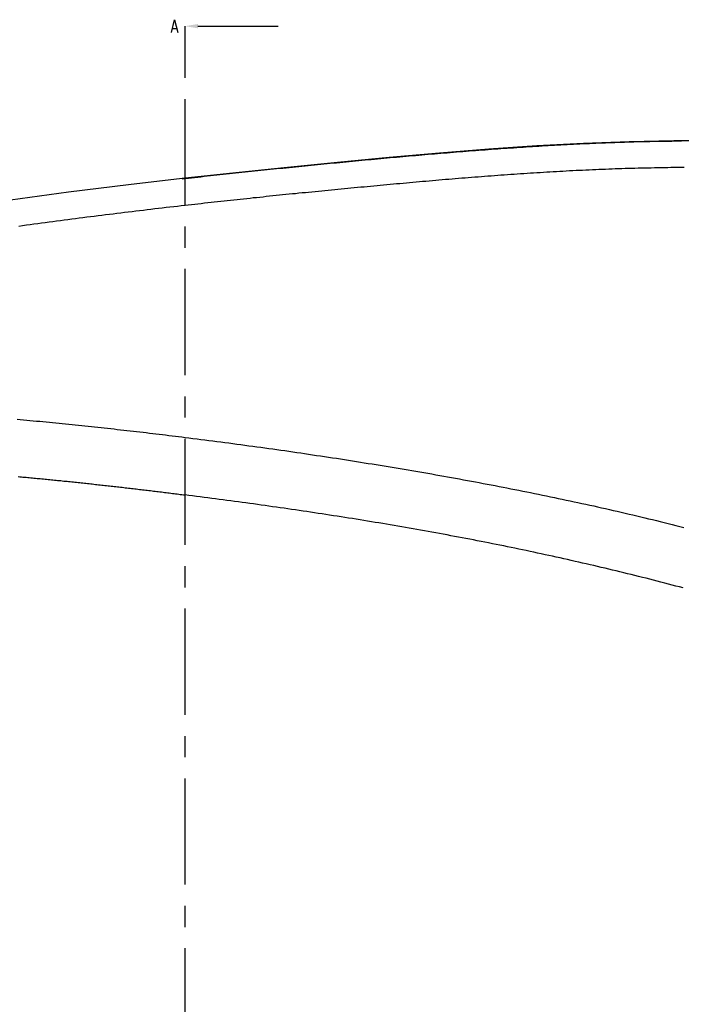
# Model space of a CAD drawing. Extents: x 53 to 994, y 47 to 792.
# Drawn here: x 343 to 496, y 564 to 792 of the extents above; entities that cross this region are included whole.
import ezdxf

# ---------------------------------------------------------------- set-up
doc = ezdxf.new("R2010")
doc.units = 0
doc.header["$LTSCALE"] = 65.395
doc.header["$MEASUREMENT"] = 0
doc.header["$PDMODE"] = 3
doc.header["$PDSIZE"] = 1
doc.linetypes.add('CENTER', pattern=[0.6, 0.375, -0.075, 0.075, -0.075])
doc.layers.get('0').update_dxf_attribs({"linetype": 'CONTINUOUS'})
doc.layers.get('DEFPOINTS').update_dxf_attribs({"linetype": 'CONTINUOUS'})
doc.layers.add('DEFAULT_1', color=7, linetype='CENTER')
doc.styles.get("Standard").update_dxf_attribs({"font": 'txt', "width": 0.8})
doc.dimstyles.get("Standard").update_dxf_attribs({"dimtxt": 3, "dimasz": 3, "dimexe": 2, "dimexo": 1, "dimtad": 1, "dimdec": 4, "dimzin": 0, "dimdsep": 46, "dimtxsty": 'Standard', "dimcen": 0.09, "dimadec": 0, "dimazin": 0, "dimtol": 1, "dimtp": 0.01, "dimtm": 0.01, "dimtfac": 1, "dimtdec": 4, "dimtofl": 0, "dimtmove": 2, "dimatfit": 3, "dimfxl": 0, "dimtolj": 1, "dimtzin": 0, "dimarcsym": 0})

# ---------------------------------------------------------------- blocks, each defined once
blk = doc.blocks.new('_FILLED')
at = {"color": 0, "linetype": 'ByBlock'}
blk.add_solid([(0, 0), (-1, 0.167), (-1, -0.167)], dxfattribs=at)
blk = doc.blocks.new('*U4')
at = {"color": 7, "linetype": 'Continuous'}
blk.add_lwpolyline([(384.16, 790.08), (402.66, 790.08)], dxfattribs=at)
at = {"color": 7, "linetype": 'Continuous', "xscale": 3, "yscale": 3, "zscale": 3, "rotation": 180}
blk.add_blockref('_FILLED', (381.16, 790.08), dxfattribs=at)
blk = doc.blocks.new('*D10')
at = {"color": 0, "lineweight": -2}
for p, q in [((551.46, 763.59), (737.86, 763.59)), ((735.86, 760.59), (735.86, 558.5)), ((735.86, 328.3), (735.86, 544.45)), ((382.16, 325.3), (737.86, 325.3))]:
    blk.add_line(p, q, dxfattribs=at)
at = {"color": 0}
for points in [[(735.36, 760.59), (736.36, 760.59), (735.86, 763.59)], [(735.36, 328.3), (736.36, 328.3), (735.86, 325.3)]]:
    blk.add_solid(points, dxfattribs=at)
at = {"layer": 'DEFPOINTS', "color": 0}
for p in [(550.46, 763.59), (381.16, 325.3), (735.86, 325.3)]:
    blk.add_point(p, dxfattribs=at)
at = {"color": 0, "insert": (735.86, 551.47), "char_height": 6, "attachment_point": 5, "rotation": 90}
blk.add_mtext('\\A1;438', dxfattribs=at)
blk = doc.blocks.new('*D9')
at = {"color": 0, "lineweight": -2}
for p, q in [((673.66, 616.07), (673.66, 291.76)), ((105.26, 584.04), (105.26, 291.76)), ((108.26, 293.76), (375.41, 293.76)), ((670.66, 293.76), (389.46, 293.76))]:
    blk.add_line(p, q, dxfattribs=at)
at = {"color": 0}
for points in [[(108.26, 294.26), (108.26, 293.26), (105.26, 293.76)], [(670.66, 294.26), (670.66, 293.26), (673.66, 293.76)]]:
    blk.add_solid(points, dxfattribs=at)
at = {"layer": 'DEFPOINTS', "color": 0}
for p in [(673.66, 617.07), (105.26, 585.04), (673.66, 293.76)]:
    blk.add_point(p, dxfattribs=at)
at = {"color": 0, "insert": (382.44, 293.76), "char_height": 6, "attachment_point": 5}
blk.add_mtext('\\A1;568', dxfattribs=at)

msp = doc.modelspace()

# ---------------------------------------------------------------- linework, layer by layer
at = {"color": 7, "linetype": 'Continuous'}
msp.add_line((378.31, 789.58), (379.21, 789.58), dxfattribs=at)
for points in [[(378.01, 788.58), (378.76, 791.58), (379.51, 788.58)], [(504.19, 763.6), (494.12, 763.58), (483.8, 763.37), (473.25, 762.98), (462.44, 762.42), (451.35, 761.66), (439.98, 760.74), (428.34, 759.72), (416.37, 758.6), (404.07, 757.39), (391.45, 756.08), (380.47, 754.87)], [(380.47, 754.87), (368.07, 753.42), (354.25, 751.71), (340.82, 749.91)]]:
    msp.add_lwpolyline(points, dxfattribs=at)
at = {"color": 7}
msp.add_polyline3d([(380.48, 754.82, 0), (381.2, 754.9, 0), (381.93, 754.99, 0), (382.66, 755.07, 0), (383.39, 755.15, 0), (384.12, 755.23, 0), (384.85, 755.31, 0), (385.57, 755.39, 0), (386.3, 755.47, 0), (387.03, 755.55, 0), (387.76, 755.63, 0), (388.49, 755.71, 0), (389.21, 755.79, 0), (389.94, 755.87, 0), (390.67, 755.94, 0), (391.4, 756.02, 0), (392.13, 756.1, 0), (392.86, 756.18, 0), (393.58, 756.25, 0), (394.31, 756.33, 0), (395.04, 756.41, 0), (395.77, 756.49, 0), (396.5, 756.56, 0), (397.23, 756.64, 0), (397.95, 756.71, 0), (398.68, 756.79, 0), (399.41, 756.86, 0), (400.14, 756.94, 0), (400.87, 757.01, 0), (401.6, 757.09, 0), (402.33, 757.16, 0), (403.05, 757.24, 0), (403.78, 757.31, 0), (404.51, 757.39, 0), (405.24, 757.46, 0), (405.97, 757.53, 0), (406.7, 757.61, 0), (407.43, 757.68, 0), (408.16, 757.75, 0), (408.88, 757.83, 0), (409.61, 757.9, 0), (410.34, 757.97, 0), (411.07, 758.04, 0), (411.8, 758.11, 0), (412.53, 758.18, 0), (413.26, 758.26, 0), (413.99, 758.33, 0), (414.72, 758.4, 0), (415.45, 758.47, 0), (416.18, 758.54, 0), (416.9, 758.61, 0), (417.63, 758.68, 0), (418.36, 758.75, 0), (419.09, 758.82, 0), (419.82, 758.89, 0), (420.55, 758.96, 0), (421.28, 759.03, 0), (422.01, 759.1, 0), (422.74, 759.17, 0), (423.47, 759.24, 0), (424.2, 759.31, 0), (424.93, 759.37, 0), (425.65, 759.44, 0), (426.38, 759.51, 0), (427.11, 759.58, 0), (427.84, 759.64, 0), (428.57, 759.71, 0), (429.3, 759.78, 0), (430.03, 759.84, 0), (430.76, 759.91, 0), (431.49, 759.97, 0), (432.22, 760.04, 0), (432.95, 760.1, 0), (433.68, 760.17, 0), (434.41, 760.23, 0), (435.14, 760.3, 0), (435.87, 760.36, 0), (436.6, 760.42, 0), (437.33, 760.48, 0), (438.06, 760.55, 0), (438.79, 760.61, 0), (439.52, 760.67, 0), (440.25, 760.73, 0), (440.98, 760.79, 0), (441.71, 760.85, 0), (442.44, 760.91, 0), (443.17, 760.97, 0), (443.9, 761.03, 0), (444.63, 761.09, 0), (445.36, 761.15, 0), (446.09, 761.21, 0), (446.82, 761.26, 0), (447.55, 761.32, 0), (448.28, 761.38, 0), (449.01, 761.43, 0), (449.74, 761.49, 0), (450.47, 761.54, 0), (451.2, 761.6, 0), (451.93, 761.65, 0), (452.66, 761.71, 0), (453.39, 761.76, 0), (454.12, 761.81, 0), (454.86, 761.86, 0), (455.58, 761.91, 0), (456.32, 761.96, 0), (457.05, 762.01, 0), (457.78, 762.06, 0), (458.51, 762.11, 0), (459.24, 762.16, 0), (459.97, 762.21, 0), (460.7, 762.25, 0), (461.43, 762.3, 0), (462.16, 762.35, 0), (462.89, 762.39, 0), (463.63, 762.44, 0), (464.36, 762.48, 0), (465.09, 762.52, 0), (465.82, 762.57, 0), (466.55, 762.61, 0), (467.28, 762.65, 0), (468.01, 762.69, 0), (468.75, 762.73, 0), (469.48, 762.76, 0), (470.21, 762.8, 0), (470.94, 762.84, 0), (471.67, 762.88, 0), (472.4, 762.91, 0), (473.13, 762.95, 0), (473.87, 762.98, 0), (474.6, 763.01, 0), (475.33, 763.04, 0), (476.06, 763.08, 0), (476.79, 763.11, 0), (477.53, 763.13, 0), (478.26, 763.16, 0), (478.99, 763.19, 0), (479.72, 763.22, 0), (480.45, 763.24, 0), (481.19, 763.27, 0), (481.92, 763.29, 0), (482.65, 763.32, 0), (483.38, 763.34, 0), (484.12, 763.36, 0), (484.85, 763.38, 0), (485.58, 763.4, 0), (486.31, 763.42, 0), (487.04, 763.44, 0), (487.78, 763.45, 0), (488.51, 763.47, 0), (489.24, 763.48, 0), (489.98, 763.5, 0), (490.71, 763.51, 0), (491.44, 763.52, 0), (492.17, 763.53, 0), (492.9, 763.54, 0), (493.64, 763.55, 0), (494.37, 763.56, 0), (495.1, 763.57, 0), (495.83, 763.58, 0)], dxfattribs=at)
at = {"color": 9}
for points in [[(381.16, 748.73, 0), (381.91, 748.81, 0), (382.66, 748.9, 0), (383.41, 748.98, 0), (384.16, 749.07, 0), (384.92, 749.15, 0), (385.67, 749.23, 0), (386.42, 749.32, 0), (387.17, 749.4, 0), (387.92, 749.48, 0), (388.67, 749.57, 0), (389.42, 749.65, 0), (390.17, 749.73, 0), (390.93, 749.81, 0), (391.68, 749.89, 0), (392.43, 749.98, 0), (393.18, 750.05, 0), (393.93, 750.14, 0), (394.68, 750.22, 0), (395.44, 750.3, 0), (396.19, 750.38, 0), (396.94, 750.46, 0), (397.69, 750.53, 0), (398.44, 750.61, 0), (399.19, 750.69, 0), (399.94, 750.77, 0), (400.7, 750.85, 0), (401.45, 750.93, 0), (402.2, 751, 0), (402.95, 751.08, 0), (403.7, 751.16, 0), (404.46, 751.24, 0), (405.21, 751.31, 0), (405.96, 751.39, 0), (406.71, 751.46, 0), (407.46, 751.54, 0), (408.22, 751.62, 0), (408.97, 751.69, 0), (409.72, 751.76, 0), (410.47, 751.84, 0), (411.23, 751.91, 0), (411.98, 751.99, 0), (412.73, 752.06, 0), (413.48, 752.14, 0), (414.24, 752.21, 0), (414.99, 752.28, 0), (415.74, 752.36, 0), (416.49, 752.43, 0), (417.25, 752.5, 0), (418, 752.57, 0), (418.75, 752.65, 0), (419.5, 752.72, 0), (420.25, 752.79, 0), (421.01, 752.86, 0), (421.76, 752.93, 0), (422.51, 753, 0), (423.27, 753.07, 0), (424.02, 753.14, 0), (424.77, 753.22, 0), (425.52, 753.29, 0), (426.28, 753.36, 0), (427.03, 753.42, 0), (427.78, 753.5, 0), (428.54, 753.56, 0), (429.29, 753.63, 0), (430.04, 753.7, 0), (430.79, 753.77, 0), (431.55, 753.84, 0), (432.3, 753.91, 0), (433.05, 753.98, 0), (433.81, 754.04, 0), (434.56, 754.11, 0), (435.31, 754.18, 0), (436.06, 754.24, 0), (436.82, 754.31, 0), (437.57, 754.37, 0), (438.32, 754.44, 0), (439.08, 754.5, 0), (439.83, 754.57, 0), (440.58, 754.63, 0), (441.34, 754.7, 0), (442.09, 754.76, 0), (442.84, 754.82, 0), (443.6, 754.89, 0), (444.35, 754.95, 0), (445.11, 755.01, 0), (445.86, 755.07, 0), (446.61, 755.13, 0), (447.37, 755.19, 0), (448.12, 755.25, 0), (448.87, 755.31, 0), (449.63, 755.37, 0), (450.38, 755.42, 0), (451.13, 755.48, 0), (451.89, 755.54, 0), (452.64, 755.6, 0), (453.4, 755.65, 0), (454.15, 755.71, 0), (454.9, 755.76, 0), (455.66, 755.81, 0), (456.41, 755.87, 0), (457.17, 755.92, 0), (457.92, 755.97, 0), (458.67, 756.02, 0), (459.43, 756.07, 0), (460.18, 756.12, 0), (460.94, 756.17, 0), (461.69, 756.22, 0), (462.44, 756.27, 0), (463.2, 756.31, 0), (463.95, 756.36, 0), (464.71, 756.4, 0), (465.46, 756.45, 0), (466.22, 756.49, 0), (466.97, 756.54, 0), (467.73, 756.58, 0), (468.48, 756.62, 0), (469.24, 756.66, 0), (469.99, 756.7, 0), (470.75, 756.74, 0), (471.5, 756.78, 0), (472.26, 756.81, 0), (473.01, 756.85, 0), (473.77, 756.88, 0), (474.52, 756.92, 0), (475.28, 756.95, 0), (476.03, 756.99, 0), (476.79, 757.02, 0), (477.54, 757.05, 0), (478.3, 757.08, 0), (479.05, 757.11, 0), (479.81, 757.13, 0), (480.56, 757.16, 0), (481.32, 757.19, 0), (482.08, 757.21, 0), (482.83, 757.24, 0), (483.59, 757.26, 0), (484.34, 757.28, 0), (485.1, 757.3, 0), (485.85, 757.32, 0), (486.61, 757.34, 0), (487.37, 757.36, 0), (488.12, 757.38, 0), (488.88, 757.39, 0), (489.63, 757.41, 0), (490.39, 757.42, 0), (491.14, 757.44, 0), (491.9, 757.45, 0), (492.66, 757.46, 0), (493.41, 757.47, 0), (494.17, 757.48, 0), (494.93, 757.49, 0), (495.68, 757.5, 0), (496.44, 757.5, 0)], [(342.78, 743.91, 0), (343.65, 744.03, 0), (344.52, 744.15, 0), (345.39, 744.27, 0), (346.26, 744.39, 0), (347.13, 744.51, 0), (348, 744.62, 0), (348.88, 744.74, 0), (349.75, 744.86, 0), (350.62, 744.98, 0), (351.49, 745.09, 0), (352.36, 745.21, 0), (353.23, 745.32, 0), (354.1, 745.43, 0), (354.98, 745.55, 0), (355.85, 745.66, 0), (356.72, 745.77, 0), (357.59, 745.89, 0), (358.46, 746, 0), (359.34, 746.11, 0), (360.21, 746.22, 0), (361.08, 746.33, 0), (361.95, 746.44, 0), (362.83, 746.55, 0), (363.7, 746.65, 0), (364.57, 746.76, 0), (365.44, 746.87, 0), (366.32, 746.98, 0), (367.19, 747.08, 0), (368.06, 747.19, 0), (368.93, 747.29, 0), (369.81, 747.4, 0), (370.68, 747.5, 0), (371.55, 747.61, 0), (372.43, 747.71, 0), (373.3, 747.82, 0), (374.17, 747.92, 0), (375.05, 748.02, 0), (375.92, 748.12, 0), (376.79, 748.23, 0), (377.67, 748.33, 0), (378.54, 748.43, 0), (379.41, 748.53, 0), (380.29, 748.63, 0), (381.16, 748.73, 0)], [(342.36, 699.27, 0), (343.11, 699.2, 0), (343.85, 699.13, 0), (344.6, 699.06, 0), (345.35, 699, 0), (346.09, 698.93, 0), (346.84, 698.86, 0), (347.59, 698.79, 0), (348.34, 698.72, 0), (349.08, 698.64, 0), (349.83, 698.57, 0), (350.58, 698.5, 0), (351.32, 698.42, 0), (352.07, 698.35, 0), (352.82, 698.28, 0), (353.56, 698.2, 0), (354.31, 698.13, 0), (355.06, 698.05, 0), (355.81, 697.98, 0), (356.55, 697.9, 0), (357.3, 697.82, 0), (358.05, 697.74, 0), (358.79, 697.66, 0), (359.54, 697.59, 0), (360.28, 697.5, 0), (361.03, 697.42, 0), (361.78, 697.35, 0), (362.52, 697.26, 0), (363.27, 697.18, 0), (364.01, 697.1, 0), (364.76, 697.02, 0), (365.51, 696.93, 0), (366.25, 696.85, 0), (367, 696.77, 0), (367.75, 696.68, 0), (368.49, 696.6, 0), (369.24, 696.51, 0), (369.98, 696.43, 0), (370.73, 696.34, 0), (371.47, 696.25, 0), (372.22, 696.17, 0), (372.96, 696.08, 0), (373.71, 695.99, 0), (374.45, 695.9, 0), (375.2, 695.81, 0), (375.94, 695.72, 0), (376.69, 695.63, 0), (377.44, 695.54, 0), (378.18, 695.45, 0), (378.93, 695.36, 0), (379.67, 695.27, 0), (380.42, 695.18, 0), (381.16, 695.08, 0)], [(381.16, 695.08, 0), (382.08, 694.97, 0), (383, 694.85, 0), (383.93, 694.74, 0), (384.85, 694.62, 0), (385.77, 694.5, 0), (386.69, 694.38, 0), (387.62, 694.26, 0), (388.54, 694.14, 0), (389.46, 694.02, 0), (390.38, 693.9, 0), (391.3, 693.78, 0), (392.22, 693.66, 0), (393.15, 693.54, 0), (394.07, 693.41, 0), (394.99, 693.29, 0), (395.91, 693.16, 0), (396.83, 693.04, 0), (397.75, 692.91, 0), (398.67, 692.79, 0), (399.59, 692.66, 0), (400.51, 692.53, 0), (401.44, 692.4, 0), (402.36, 692.27, 0), (403.28, 692.14, 0), (404.2, 692.01, 0), (405.12, 691.88, 0), (406.04, 691.75, 0), (406.96, 691.61, 0), (407.88, 691.48, 0), (408.8, 691.34, 0), (409.72, 691.21, 0), (410.64, 691.07, 0), (411.56, 690.93, 0), (412.48, 690.8, 0), (413.4, 690.66, 0), (414.31, 690.52, 0), (415.23, 690.38, 0), (416.15, 690.24, 0), (417.07, 690.1, 0), (417.99, 689.95, 0), (418.91, 689.81, 0), (419.83, 689.67, 0), (420.75, 689.52, 0), (421.67, 689.38, 0), (422.58, 689.23, 0), (423.5, 689.08, 0), (424.42, 688.93, 0), (425.34, 688.79, 0), (426.25, 688.64, 0), (427.17, 688.49, 0), (428.09, 688.34, 0), (429.01, 688.18, 0), (429.92, 688.03, 0), (430.84, 687.88, 0), (431.76, 687.72, 0), (432.68, 687.57, 0), (433.59, 687.41, 0), (434.51, 687.25, 0), (435.42, 687.1, 0), (436.34, 686.94, 0), (437.26, 686.78, 0), (438.17, 686.62, 0), (439.09, 686.46, 0), (440, 686.29, 0), (440.92, 686.13, 0), (441.83, 685.97, 0), (442.75, 685.8, 0), (443.66, 685.64, 0), (444.58, 685.47, 0), (445.49, 685.3, 0), (446.41, 685.13, 0), (447.32, 684.97, 0), (448.24, 684.79, 0), (449.15, 684.62, 0), (450.06, 684.45, 0), (450.98, 684.28, 0), (451.89, 684.1, 0), (452.81, 683.93, 0), (453.72, 683.75, 0), (454.63, 683.58, 0), (455.54, 683.4, 0), (456.46, 683.22, 0), (457.37, 683.04, 0), (458.28, 682.86, 0), (459.19, 682.68, 0), (460.1, 682.49, 0), (461.01, 682.31, 0), (461.93, 682.12, 0), (462.84, 681.94, 0), (463.75, 681.75, 0), (464.66, 681.56, 0), (465.57, 681.37, 0), (466.48, 681.18, 0), (467.39, 680.99, 0), (468.3, 680.8, 0), (469.21, 680.61, 0), (470.12, 680.41, 0), (471.03, 680.22, 0), (471.94, 680.02, 0), (472.84, 679.83, 0), (473.75, 679.63, 0), (474.66, 679.43, 0), (475.57, 679.23, 0), (476.48, 679.02, 0), (477.38, 678.82, 0), (478.29, 678.62, 0), (479.2, 678.41, 0), (480.1, 678.2, 0), (481.01, 678, 0), (481.92, 677.79, 0), (482.82, 677.58, 0), (483.73, 677.37, 0), (484.63, 677.15, 0), (485.54, 676.94, 0), (486.44, 676.73, 0), (487.35, 676.51, 0), (488.25, 676.29, 0), (489.15, 676.08, 0), (490.06, 675.86, 0), (490.96, 675.64, 0), (491.86, 675.41, 0), (492.77, 675.19, 0), (493.67, 674.97, 0), (494.57, 674.74, 0), (495.47, 674.51, 0), (496.37, 674.28, 0)], [(342.63, 686.01, 0), (343, 685.98, 0), (343.36, 685.95, 0), (343.73, 685.91, 0), (344.09, 685.88, 0), (344.45, 685.85, 0), (344.82, 685.81, 0), (345.18, 685.78, 0), (345.55, 685.75, 0), (345.91, 685.71, 0), (346.27, 685.68, 0), (346.64, 685.64, 0), (347, 685.61, 0), (347.37, 685.58, 0), (347.73, 685.54, 0), (348.1, 685.5, 0), (348.46, 685.47, 0), (348.82, 685.43, 0), (349.19, 685.4, 0), (349.55, 685.36, 0), (349.91, 685.33, 0), (350.28, 685.29, 0), (350.64, 685.26, 0), (351.01, 685.22, 0), (351.37, 685.18, 0), (351.73, 685.15, 0), (352.1, 685.11, 0), (352.46, 685.08, 0), (352.82, 685.04, 0), (353.19, 685, 0), (353.55, 684.96, 0), (353.92, 684.93, 0), (354.28, 684.89, 0), (354.64, 684.85, 0), (355.01, 684.81, 0), (355.37, 684.78, 0), (355.74, 684.74, 0), (356.1, 684.7, 0), (356.46, 684.66, 0), (356.83, 684.62, 0), (357.19, 684.59, 0), (357.55, 684.55, 0), (357.92, 684.51, 0), (358.28, 684.47, 0), (358.64, 684.43, 0), (359.01, 684.39, 0), (359.37, 684.35, 0), (359.74, 684.31, 0), (360.1, 684.27, 0), (360.46, 684.23, 0), (360.82, 684.19, 0), (361.19, 684.15, 0), (361.55, 684.11, 0), (361.92, 684.07, 0), (362.28, 684.03, 0), (362.64, 683.99, 0), (363.01, 683.95, 0), (363.37, 683.91, 0), (363.73, 683.87, 0), (364.1, 683.83, 0), (364.46, 683.79, 0), (364.82, 683.75, 0), (365.19, 683.71, 0), (365.55, 683.67, 0), (365.91, 683.62, 0), (366.28, 683.58, 0), (366.64, 683.54, 0), (367, 683.5, 0), (367.37, 683.46, 0), (367.73, 683.41, 0), (368.09, 683.37, 0), (368.46, 683.33, 0), (368.82, 683.29, 0), (369.18, 683.25, 0), (369.55, 683.2, 0), (369.91, 683.16, 0), (370.27, 683.12, 0), (370.63, 683.07, 0), (371, 683.03, 0), (371.36, 682.99, 0), (371.72, 682.94, 0), (372.09, 682.9, 0), (372.45, 682.86, 0), (372.81, 682.81, 0), (373.18, 682.77, 0), (373.54, 682.73, 0), (373.9, 682.68, 0), (374.26, 682.64, 0), (374.63, 682.59, 0), (374.99, 682.55, 0), (375.35, 682.5, 0), (375.72, 682.46, 0), (376.08, 682.42, 0), (376.44, 682.37, 0), (376.81, 682.33, 0), (377.17, 682.28, 0), (377.53, 682.24, 0), (377.89, 682.19, 0), (378.26, 682.15, 0), (378.62, 682.1, 0), (378.98, 682.05, 0), (379.35, 682.01, 0), (379.71, 681.96, 0), (380.07, 681.92, 0), (380.43, 681.87, 0), (380.8, 681.83, 0), (381.16, 681.78, 0)], [(496.26, 660.29, 0), (495.4, 660.52, 0), (494.54, 660.74, 0), (493.68, 660.97, 0), (492.83, 661.2, 0), (491.97, 661.42, 0), (491.11, 661.64, 0), (490.25, 661.86, 0), (489.39, 662.08, 0), (488.53, 662.3, 0), (487.67, 662.52, 0), (486.81, 662.74, 0), (485.95, 662.95, 0), (485.08, 663.16, 0), (484.22, 663.38, 0), (483.36, 663.59, 0), (482.5, 663.8, 0), (481.64, 664.01, 0), (480.77, 664.22, 0), (479.91, 664.43, 0), (479.05, 664.63, 0), (478.19, 664.84, 0), (477.32, 665.04, 0), (476.46, 665.25, 0), (475.59, 665.45, 0), (474.73, 665.65, 0), (473.86, 665.85, 0), (473, 666.05, 0), (472.13, 666.25, 0), (471.27, 666.44, 0), (470.4, 666.64, 0), (469.54, 666.83, 0), (468.67, 667.03, 0), (467.8, 667.22, 0), (466.94, 667.41, 0), (466.07, 667.6, 0), (465.2, 667.79, 0), (464.33, 667.98, 0), (463.47, 668.17, 0), (462.6, 668.35, 0), (461.73, 668.54, 0), (460.86, 668.72, 0), (459.99, 668.91, 0), (459.13, 669.09, 0), (458.26, 669.27, 0), (457.39, 669.45, 0), (456.52, 669.63, 0), (455.65, 669.81, 0), (454.78, 669.99, 0), (453.91, 670.16, 0), (453.04, 670.34, 0), (452.17, 670.51, 0), (451.3, 670.69, 0), (450.43, 670.86, 0), (449.56, 671.03, 0), (448.68, 671.2, 0), (447.81, 671.37, 0), (446.94, 671.54, 0), (446.07, 671.71, 0), (445.2, 671.87, 0), (444.32, 672.04, 0), (443.45, 672.21, 0), (442.58, 672.37, 0), (441.71, 672.53, 0), (440.83, 672.69, 0), (439.96, 672.86, 0), (439.09, 673.01, 0), (438.21, 673.17, 0), (437.34, 673.33, 0), (436.46, 673.49, 0), (435.59, 673.65, 0), (434.72, 673.8, 0), (433.84, 673.96, 0), (432.97, 674.11, 0), (432.09, 674.26, 0), (431.22, 674.41, 0), (430.34, 674.57, 0), (429.47, 674.72, 0), (428.59, 674.86, 0), (427.72, 675.01, 0), (426.84, 675.16, 0), (425.97, 675.3, 0), (425.09, 675.45, 0), (424.21, 675.6, 0), (423.34, 675.74, 0), (422.46, 675.88, 0), (421.59, 676.02, 0), (420.71, 676.16, 0), (419.83, 676.3, 0), (418.96, 676.45, 0), (418.08, 676.58, 0), (417.2, 676.72, 0), (416.32, 676.86, 0), (415.45, 676.99, 0), (414.57, 677.13, 0), (413.69, 677.26, 0), (412.81, 677.4, 0), (411.94, 677.53, 0), (411.06, 677.66, 0), (410.18, 677.79, 0), (409.3, 677.93, 0), (408.43, 678.06, 0), (407.55, 678.19, 0), (406.67, 678.31, 0), (405.79, 678.44, 0), (404.91, 678.57, 0), (404.03, 678.7, 0), (403.15, 678.82, 0), (402.28, 678.95, 0), (401.4, 679.07, 0), (400.52, 679.2, 0), (399.64, 679.32, 0), (398.76, 679.44, 0), (397.88, 679.57, 0), (397, 679.69, 0), (396.12, 679.81, 0), (395.24, 679.93, 0), (394.36, 680.05, 0), (393.48, 680.17, 0), (392.6, 680.28, 0), (391.72, 680.4, 0), (390.84, 680.52, 0), (389.96, 680.64, 0), (389.08, 680.75, 0), (388.2, 680.87, 0), (387.32, 680.98, 0), (386.44, 681.1, 0), (385.56, 681.22, 0), (384.68, 681.33, 0), (383.8, 681.44, 0), (382.92, 681.55, 0), (382.04, 681.67, 0), (381.16, 681.78, 0)]]:
    msp.add_polyline3d(points, dxfattribs=at)
at = {"layer": 'DEFAULT_1', "color": 7, "linetype": 'CENTER'}
msp.add_line((381.16, 780.08), (381.16, 790.08), dxfattribs=at)
at = {"layer": 'DEFAULT_1', "color": 9, "linetype": 'CENTER'}
msp.add_line((381.16, 317.09), (381.16, 780.08), dxfattribs=at)

# ---------------------------------------------------------------- block references
msp.add_blockref('*U4', (0, 0))

# ---------------------------------------------------------------- dimensions: what is measured, and where the dimension line sits
dim = msp.add_linear_dim(base=(735.86, 325.3), p1=(550.46, 763.59), p2=(381.16, 325.3), angle=90, dimstyle='Standard', override={"dimtxt": 6, "dimtad": 0, "dimdec": 0, "dimcen": 10.701, "dimtol": 0, "dimtdec": 0})
dim.commit()
dim.dimension.update_dxf_attribs({"geometry": '*D10', "text_midpoint": (735.86, 551.47), "dimtype": 160})
dim = msp.add_linear_dim(base=(673.66, 293.76), p1=(105.26, 585.04), p2=(673.66, 617.07), dimstyle='Standard', override={"dimtxt": 6, "dimtad": 0, "dimdec": 0, "dimcen": 10.701, "dimtol": 0, "dimtdec": 0})
dim.commit()
dim.dimension.update_dxf_attribs({"geometry": '*D9', "text_midpoint": (382.44, 293.76), "dimtype": 160})

doc.saveas('drawing.dxf')
